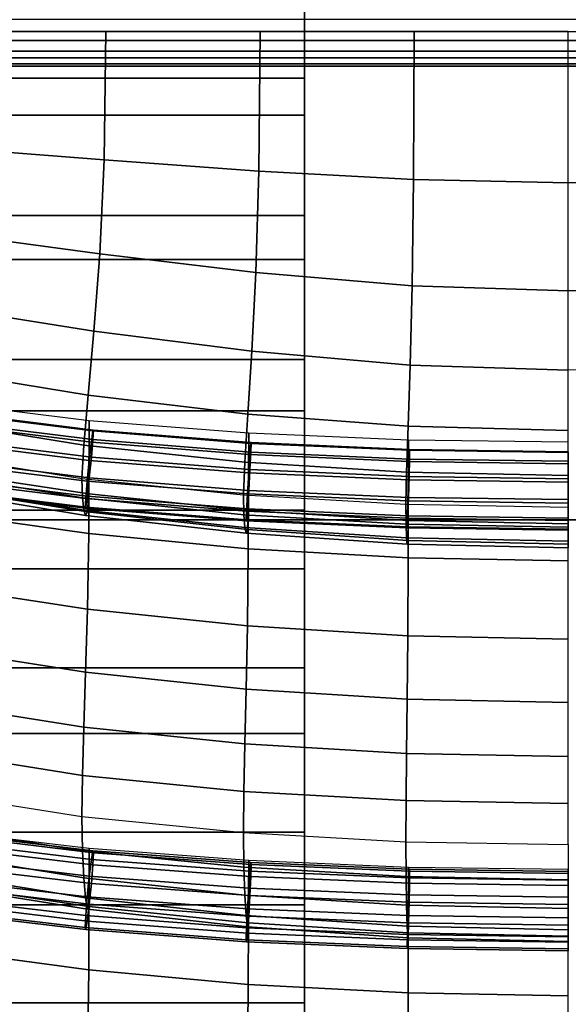
# Model space of a CAD drawing. Units: inches. Extents: x -14.8 to 14.8, y -15.5 to 15.
# Drawn here: x -1.7 to 0, y 8.2 to 11.3 of the extents above; entities that cross this region are included whole.
import ezdxf

# ---------------------------------------------------------------- set-up
doc = ezdxf.new("R2010")
doc.units = ezdxf.units.IN
doc.header["$MEASUREMENT"] = 0
doc.layers.add('Knoll Studio Chair Belting Strap', color=2, linetype='Continuous')
doc.layers.add('Knoll Studio Chair Cushion', color=2, linetype='Continuous')

msp = doc.modelspace()

# ---------------------------------------------------------------- linework, layer by layer
at = {"layer": 'Knoll Studio Chair Belting Strap'}
for points in [[(-0.7941, 11.419, 20.153), (-0.7941, 11.8248, 21.2192), (-0.7941, 11.5121, 21.329), (-0.7941, 11.1069, 20.2644)], [(-2.3824, 11.5121, 21.329), (-2.3824, 11.1069, 20.2644), (-0.7941, 11.1069, 20.2644), (-0.7941, 11.5121, 21.329)], [(-2.3824, 10.9917, 19.0953), (-2.3824, 11.419, 20.153), (-0.7941, 11.419, 20.153), (-0.7941, 10.9917, 19.0953)], [(-0.7941, 10.9917, 19.0953), (-0.7941, 11.419, 20.153), (-0.7941, 11.1069, 20.2644), (-0.7941, 10.6803, 19.2082)], [(-0.7941, 10.6803, 19.2082), (-0.7941, 11.1069, 20.2644), (-2.3824, 11.1069, 20.2644), (-2.3824, 10.6803, 19.2082)], [(-2.3824, 10.5429, 18.0466), (-2.3824, 10.9917, 19.0953), (-0.7941, 10.9917, 19.0953), (-0.7941, 10.5429, 18.0466)], [(-0.7941, 10.5429, 18.0466), (-0.7941, 10.9917, 19.0953), (-0.7941, 10.6803, 19.2082), (-0.7941, 10.2324, 18.1608)], [(-0.7941, 10.6803, 19.2082), (-2.3824, 10.6803, 19.2082), (-2.3824, 10.2324, 18.1608), (-0.7941, 10.2324, 18.1608)], [(-2.3824, 10.0728, 17.0071), (-2.3824, 10.5429, 18.0466), (-0.7941, 10.5429, 18.0466), (-0.7941, 10.0728, 17.0071)], [(-0.7941, 10.5429, 18.0466), (-0.7941, 10.2324, 18.1608), (-0.7941, 9.7634, 17.1227), (-0.7941, 10.0728, 17.0071)], [(-2.3824, 10.2324, 18.1608), (-2.3824, 9.7634, 17.1227), (-0.7941, 9.7634, 17.1227), (-0.7941, 10.2324, 18.1608)], [(-2.3824, 9.5817, 15.9775), (-2.3824, 10.0728, 17.0071), (-0.7941, 10.0728, 17.0071), (-0.7941, 9.5817, 15.9775)], [(-0.7941, 10.0728, 17.0071), (-0.7941, 9.7634, 17.1227), (-0.7941, 9.2736, 16.0943), (-0.7941, 9.5817, 15.9775)], [(-2.3824, 9.7634, 17.1227), (-2.3824, 9.2736, 16.0943), (-0.7941, 9.2736, 16.0943), (-0.7941, 9.7634, 17.1227)], [(-2.3824, 9.5817, 15.9775), (-0.7941, 9.5817, 15.9775), (-0.7941, 9.0698, 14.9581), (-2.3824, 9.0698, 14.9581)], [(-0.7941, 9.5817, 15.9775), (-0.7941, 9.2736, 16.0943), (-0.7941, 8.763, 15.0761), (-0.7941, 9.0698, 14.9581)], [(-2.3824, 9.2736, 16.0943), (-2.3824, 8.763, 15.0761), (-0.7941, 8.763, 15.0761), (-0.7941, 9.2736, 16.0943)], [(-2.3824, 8.5372, 13.9493), (-2.3824, 9.0698, 14.9581), (-0.7941, 9.0698, 14.9581), (-0.7941, 8.5372, 13.9493)], [(-0.7941, 9.0698, 14.9581), (-0.7941, 8.763, 15.0761), (-0.7941, 8.2319, 14.0684), (-0.7941, 8.5372, 13.9493)], [(-2.3824, 8.763, 15.0761), (-2.3824, 8.2319, 14.0684), (-0.7941, 8.2319, 14.0684), (-0.7941, 8.763, 15.0761)], [(-2.3824, 7.9842, 12.9515), (-2.3824, 8.5372, 13.9493), (-0.7941, 8.5372, 13.9493), (-0.7941, 7.9842, 12.9515)], [(-0.7941, 8.5372, 13.9493), (-0.7941, 8.2319, 14.0684), (-0.7941, 7.6805, 13.0716), (-0.7941, 7.9842, 12.9515)], [(-2.3824, 8.2319, 14.0684), (-2.3824, 7.6805, 13.0716), (-0.7941, 7.6805, 13.0716), (-0.7941, 8.2319, 14.0684)]]:
    msp.add_3dface(points, dxfattribs=at)
at = {"layer": 'Knoll Studio Chair Cushion'}
for points in [[(-14.3488, 9.7339, 17.3305), (-14.3488, 11.5726, 21.8679), (14.3578, 11.5726, 21.8679), (14.3578, 9.7339, 17.3305)], [(-14.3488, 11.2892, 31.9323), (-14.3488, 11.2238, 31.9263), (14.3578, 11.2238, 31.9263), (14.3578, 11.2892, 31.9323)], [(-14.3488, 11.191, 31.7103), (-14.3488, 11.2517, 31.6852), (14.3578, 11.2517, 31.6852), (14.3578, 11.191, 31.7103)], [(-1.4168, 10.8529, 31.4748), (-1.4113, 11.2517, 31.6852), (-1.8904, 11.2517, 31.6852), (-1.8974, 10.8899, 31.4419)], [(-0.9359, 10.818, 31.5075), (-0.9321, 11.2517, 31.6852), (-1.4113, 11.2517, 31.6852), (-1.4168, 10.8529, 31.4748)], [(-0.4549, 10.792, 31.5326), (-0.4529, 11.2517, 31.6852), (-0.9321, 11.2517, 31.6852), (-0.9359, 10.818, 31.5075)], [(0.0262, 10.7818, 31.5426), (0.0262, 11.2517, 31.6852), (-0.4529, 11.2517, 31.6852), (-0.4549, 10.792, 31.5326)], [(0.0262, 10.7818, 31.5426), (0.0262, 11.2517, 31.6852), (0.5054, 11.2517, 31.6852), (0.5073, 10.792, 31.5326)], [(-14.3488, 11.2238, 31.9263), (-14.3488, 11.1705, 31.888), (14.3578, 11.1705, 31.888), (14.3578, 11.2238, 31.9263)], [(-14.3488, 11.1515, 31.7627), (-14.3488, 11.191, 31.7103), (14.3578, 11.191, 31.7103), (14.3578, 11.1515, 31.7627)], [(-14.3488, 11.1705, 31.888), (-14.3488, 11.1439, 31.8279), (14.3578, 11.1439, 31.8279), (14.3578, 11.1705, 31.888)], [(-14.3488, 11.1439, 31.8279), (-14.3488, 11.1515, 31.7627), (14.3578, 11.1515, 31.7627), (14.3578, 11.1439, 31.8279)], [(-1.4306, 10.5606, 31.1293), (-1.4168, 10.8529, 31.4748), (-1.8974, 10.8899, 31.4419), (-1.9148, 10.6259, 31.0887)], [(-0.9454, 10.503, 31.1689), (-0.9359, 10.818, 31.5075), (-1.4168, 10.8529, 31.4748), (-1.4306, 10.5606, 31.1293)], [(-0.4597, 10.4614, 31.199), (-0.4549, 10.792, 31.5326), (-0.9359, 10.818, 31.5075), (-0.9454, 10.503, 31.1689)], [(0.0262, 10.4453, 31.211), (0.0262, 10.7818, 31.5426), (-0.4549, 10.792, 31.5326), (-0.4597, 10.4614, 31.199)], [(0.0262, 10.4453, 31.211), (0.0262, 10.7818, 31.5426), (0.5073, 10.792, 31.5326), (0.5121, 10.4614, 31.199)], [(-1.4486, 10.3204, 30.7525), (-1.4306, 10.5606, 31.1293), (-1.9148, 10.6259, 31.0887), (-1.9374, 10.398, 30.7153)], [(-0.9577, 10.2577, 30.788), (-0.9454, 10.503, 31.1689), (-1.4306, 10.5606, 31.1293), (-1.4486, 10.3204, 30.7525)], [(-0.4659, 10.2147, 30.8146), (-0.4597, 10.4614, 31.199), (-0.9454, 10.503, 31.1689), (-0.9577, 10.2577, 30.788)], [(0.0262, 10.1987, 30.8252), (0.0262, 10.4453, 31.211), (-0.4597, 10.4614, 31.199), (-0.4659, 10.2147, 30.8146)], [(0.0262, 10.1987, 30.8252), (0.0262, 10.4453, 31.211), (0.5121, 10.4614, 31.199), (0.5184, 10.2147, 30.8146)], [(-1.4666, 10.1215, 30.3615), (-1.4486, 10.3204, 30.7525), (-1.9374, 10.398, 30.7153), (-1.96, 10.2024, 30.332)], [(-0.9701, 10.0626, 30.3884), (-0.9577, 10.2577, 30.788), (-1.4486, 10.3204, 30.7525), (-1.4666, 10.1215, 30.3615)], [(-0.4722, 10.0252, 30.4082), (-0.4659, 10.2147, 30.8146), (-0.9577, 10.2577, 30.788), (-0.9701, 10.0626, 30.3884)], [(-1.4804, 9.9663, 29.9611), (-1.4666, 10.1215, 30.3615), (-1.96, 10.2024, 30.332), (-1.9775, 10.0468, 29.9413)], [(0.0262, 10.0119, 30.4159), (0.0262, 10.1987, 30.8252), (-0.4659, 10.2147, 30.8146), (-0.4722, 10.0252, 30.4082)], [(-1.4631, 10.042, 27.2638), (-1.9563, 10.1029, 27.2516), (-1.9584, 9.761, 27.0052), (-1.4648, 9.6909, 27.0255)], [(-1.4631, 10.042, 27.2638), (-1.9563, 10.1029, 27.2516), (-1.9584, 9.8888, 27.5635), (-1.4648, 9.8143, 27.5662)], [(-0.9795, 9.9133, 29.9777), (-0.9701, 10.0626, 30.3884), (-1.4666, 10.1215, 30.3615), (-1.4804, 9.9663, 29.9611)], [(-1.9383, 10.0708, 27.3138), (-1.9459, 10.0366, 27.3605), (-1.4567, 9.9756, 27.3724), (-1.4519, 10.0102, 27.3256)], [(-1.4519, 9.9831, 27.2214), (-1.9383, 10.0438, 27.2096), (-1.9355, 10.0734, 27.2586), (-1.4502, 10.0129, 27.2703)], [(-1.9355, 10.0734, 27.2586), (-1.9383, 10.0708, 27.3138), (-1.4519, 10.0102, 27.3256), (-1.4502, 10.0129, 27.2703)], [(-1.4859, 9.8624, 29.553), (-1.4804, 9.9663, 29.9611), (-1.9775, 10.0468, 29.9413), (-1.9844, 9.9432, 29.5434)], [(-1.4567, 9.9288, 27.1918), (-1.9459, 9.9898, 27.18), (-1.9383, 10.0438, 27.2096), (-1.4519, 9.9831, 27.2214)], [(-0.9676, 10.0035, 27.2715), (-1.4631, 10.042, 27.2638), (-1.4648, 9.6909, 27.0255), (-0.9687, 9.6437, 27.0411)], [(-0.9676, 10.0035, 27.2715), (-1.4631, 10.042, 27.2638), (-1.4648, 9.8143, 27.5662), (-0.9687, 9.7631, 27.5662)], [(-0.477, 9.8824, 29.9892), (-0.4722, 10.0252, 30.4082), (-0.9701, 10.0626, 30.3884), (-0.9795, 9.9133, 29.9777)], [(-1.4567, 9.9756, 27.3724), (-1.9459, 10.0366, 27.3605), (-1.9563, 9.98, 27.3862), (-1.4631, 9.9186, 27.3981)], [(-1.4519, 10.0102, 27.3256), (-1.4567, 9.9756, 27.3724), (-0.9637, 9.9369, 27.3799), (-0.9608, 9.9716, 27.3331)], [(-0.9608, 9.9446, 27.2289), (-1.4519, 9.9831, 27.2214), (-1.4502, 10.0129, 27.2703), (-0.9597, 9.9744, 27.2778)], [(-1.4502, 10.0129, 27.2703), (-1.4519, 10.0102, 27.3256), (-0.9608, 9.9716, 27.3331), (-0.9597, 9.9744, 27.2778)], [(0.0262, 9.872, 29.9936), (0.0262, 10.0119, 30.4159), (-0.4722, 10.0252, 30.4082), (-0.477, 9.8824, 29.9892)], [(-1.4631, 9.9186, 27.3981), (-1.9563, 9.98, 27.3862), (-1.9666, 9.9162, 27.3839), (-1.4696, 9.8542, 27.396)], [(-1.9563, 9.9259, 27.1777), (-1.9459, 9.9898, 27.18), (-1.4567, 9.9288, 27.1918), (-1.4631, 9.8645, 27.1897)], [(-0.9637, 9.8901, 27.1994), (-1.4567, 9.9288, 27.1918), (-1.4519, 9.9831, 27.2214), (-0.9608, 9.9446, 27.2289)], [(-0.4709, 9.9819, 27.2758), (-0.9676, 10.0035, 27.2715), (-0.9687, 9.6437, 27.0411), (-0.4715, 9.6155, 27.0515)], [(-0.4709, 9.9819, 27.2758), (-0.9676, 10.0035, 27.2715), (-0.9687, 9.7631, 27.5662), (-0.4715, 9.7321, 27.5651)], [(0.0262, 9.9749, 27.2772), (-0.4709, 9.9819, 27.2758), (-0.4715, 9.6155, 27.0515), (0.0262, 9.6059, 27.0553)], [(0.0262, 9.9749, 27.2772), (-0.4709, 9.9819, 27.2758), (-0.4715, 9.7321, 27.5651), (0.0262, 9.7215, 27.5645)], [(-0.9833, 9.8113, 29.559), (-0.9795, 9.9133, 29.9777), (-1.4804, 9.9663, 29.9611), (-1.4859, 9.8624, 29.553)], [(-0.9637, 9.9369, 27.3799), (-1.4567, 9.9756, 27.3724), (-1.4631, 9.9186, 27.3981), (-0.9676, 9.8796, 27.4057)], [(-0.9608, 9.9716, 27.3331), (-0.9637, 9.9369, 27.3799), (-0.469, 9.9152, 27.3841), (-0.4677, 9.9499, 27.3373)], [(-0.4677, 9.9229, 27.2331), (-0.9608, 9.9446, 27.2289), (-0.9597, 9.9744, 27.2778), (-0.4672, 9.9528, 27.282)], [(-0.9597, 9.9744, 27.2778), (-0.9608, 9.9716, 27.3331), (-0.4677, 9.9499, 27.3373), (-0.4672, 9.9528, 27.282)], [(-0.4677, 9.9499, 27.3373), (-0.469, 9.9152, 27.3841), (0.0262, 9.9081, 27.3855), (0.0262, 9.9429, 27.3387)], [(-0.4672, 9.9528, 27.282), (-0.4677, 9.9499, 27.3373), (0.0262, 9.9429, 27.3387), (0.0262, 9.9457, 27.2834)], [(0.0262, 9.9159, 27.2344), (-0.4677, 9.9229, 27.2331), (-0.4672, 9.9528, 27.282), (0.0262, 9.9457, 27.2834)], [(-1.4842, 9.802, 29.1573), (-1.9823, 9.8833, 29.1494), (-1.9844, 9.9432, 29.5434), (-1.4859, 9.8624, 29.553)], [(-1.9666, 9.8693, 27.2034), (-1.9563, 9.9259, 27.1777), (-1.4631, 9.8645, 27.1897), (-1.4696, 9.8074, 27.2154)], [(-0.9676, 9.8796, 27.4057), (-1.4631, 9.9186, 27.3981), (-1.4696, 9.8542, 27.396), (-0.9715, 9.8151, 27.4036)], [(-1.4631, 9.8645, 27.1897), (-1.4567, 9.9288, 27.1918), (-0.9637, 9.8901, 27.1994), (-0.9676, 9.8255, 27.1972)], [(-0.469, 9.9152, 27.3841), (-0.9637, 9.9369, 27.3799), (-0.9676, 9.8796, 27.4057), (-0.4709, 9.8578, 27.4099)], [(-0.469, 9.8683, 27.2036), (-0.9637, 9.8901, 27.1994), (-0.9608, 9.9446, 27.2289), (-0.4677, 9.9229, 27.2331)], [(0.0262, 9.8613, 27.205), (-0.469, 9.8683, 27.2036), (-0.4677, 9.9229, 27.2331), (0.0262, 9.9159, 27.2344)], [(-1.9666, 9.9162, 27.3839), (-1.9742, 9.8622, 27.3543), (-1.4743, 9.7999, 27.3664), (-1.4696, 9.8542, 27.396)], [(-1.4648, 9.8143, 27.5662), (-1.9584, 9.8888, 27.5635), (-1.9636, 9.8389, 27.9583), (-1.469, 9.7589, 27.9617)], [(-0.4789, 9.7827, 29.5624), (-0.477, 9.8824, 29.9892), (-0.9795, 9.9133, 29.9777), (-0.9833, 9.8113, 29.559)], [(-0.9676, 9.8255, 27.1972), (-0.9637, 9.8901, 27.1994), (-0.469, 9.8683, 27.2036), (-0.4709, 9.8037, 27.2015)], [(0.0262, 9.9081, 27.3855), (-0.469, 9.9152, 27.3841), (-0.4709, 9.8578, 27.4099), (0.0262, 9.8507, 27.4113)], [(-1.48, 9.7635, 28.7597), (-1.9771, 9.8455, 28.7534), (-1.9823, 9.8833, 29.1494), (-1.4842, 9.802, 29.1573)], [(-1.9742, 9.8622, 27.3543), (-1.977, 9.8325, 27.3054), (-1.4761, 9.7701, 27.3175), (-1.4743, 9.7999, 27.3664)], [(-1.4743, 9.7728, 27.2622), (-1.9742, 9.8352, 27.2501), (-1.9666, 9.8693, 27.2034), (-1.4696, 9.8074, 27.2154)], [(-0.9822, 9.7498, 29.1617), (-1.4842, 9.802, 29.1573), (-1.4859, 9.8624, 29.553), (-0.9833, 9.8113, 29.559)], [(-1.4696, 9.8074, 27.2154), (-1.4631, 9.8645, 27.1897), (-0.9676, 9.8255, 27.1972), (-0.9715, 9.7683, 27.223)], [(-0.4709, 9.8578, 27.4099), (-0.9676, 9.8796, 27.4057), (-0.9715, 9.8151, 27.4036), (-0.4728, 9.7932, 27.4078)], [(0.0262, 9.7734, 29.5635), (0.0262, 9.872, 29.9936), (-0.477, 9.8824, 29.9892), (-0.4789, 9.7827, 29.5624)], [(0.0262, 9.8507, 27.4113), (-0.4709, 9.8578, 27.4099), (-0.4728, 9.7932, 27.4078), (0.0262, 9.7861, 27.4092)], [(-0.4709, 9.8037, 27.2015), (-0.469, 9.8683, 27.2036), (0.0262, 9.8613, 27.205), (0.0262, 9.7967, 27.2028)], [(-1.4745, 9.7476, 28.3608), (-1.9703, 9.8295, 28.356), (-1.9771, 9.8455, 28.7534), (-1.48, 9.7635, 28.7597)], [(-1.4761, 9.7701, 27.3175), (-1.977, 9.8325, 27.3054), (-1.9742, 9.8352, 27.2501), (-1.4743, 9.7728, 27.2622)], [(-1.469, 9.7589, 27.9617), (-1.9636, 9.8389, 27.9583), (-1.9703, 9.8295, 28.356), (-1.4745, 9.7476, 28.3608)], [(-1.4696, 9.8542, 27.396), (-1.4743, 9.7999, 27.3664), (-0.9743, 9.7606, 27.3741), (-0.9715, 9.8151, 27.4036)], [(-0.9715, 9.7683, 27.223), (-0.9676, 9.8255, 27.1972), (-0.4709, 9.8037, 27.2015), (-0.4728, 9.7463, 27.2273)], [(-0.9793, 9.7095, 28.7626), (-1.48, 9.7635, 28.7597), (-1.4842, 9.802, 29.1573), (-0.9822, 9.7498, 29.1617)], [(-1.4743, 9.7999, 27.3664), (-1.4761, 9.7701, 27.3175), (-0.9754, 9.7308, 27.3251), (-0.9743, 9.7606, 27.3741)], [(-0.9743, 9.7336, 27.2698), (-1.4743, 9.7728, 27.2622), (-1.4696, 9.8074, 27.2154), (-0.9715, 9.7683, 27.223)], [(-0.9687, 9.7631, 27.5662), (-1.4648, 9.8143, 27.5662), (-1.469, 9.7589, 27.9617), (-0.9717, 9.7035, 27.9622)], [(-0.4783, 9.7202, 29.1639), (-0.9822, 9.7498, 29.1617), (-0.9833, 9.8113, 29.559), (-0.4789, 9.7827, 29.5624)], [(-0.9715, 9.8151, 27.4036), (-0.9743, 9.7606, 27.3741), (-0.4741, 9.7386, 27.3783), (-0.4728, 9.7932, 27.4078)], [(-0.4728, 9.7463, 27.2273), (-0.4709, 9.8037, 27.2015), (0.0262, 9.7967, 27.2028), (0.0262, 9.7393, 27.2287)], [(-0.9754, 9.7308, 27.3251), (-1.4761, 9.7701, 27.3175), (-1.4743, 9.7728, 27.2622), (-0.9743, 9.7336, 27.2698)], [(-0.4741, 9.7116, 27.2741), (-0.9743, 9.7336, 27.2698), (-0.9715, 9.7683, 27.223), (-0.4728, 9.7463, 27.2273)], [(0.0262, 9.7105, 29.1645), (-0.4783, 9.7202, 29.1639), (-0.4789, 9.7827, 29.5624), (0.0262, 9.7734, 29.5635)], [(-0.4728, 9.7932, 27.4078), (-0.4741, 9.7386, 27.3783), (0.0262, 9.7315, 27.3797), (0.0262, 9.7861, 27.4092)], [(-14.3488, 7.2457, 13.104), (-14.3488, 9.7339, 17.3305), (14.3578, 9.7339, 17.3305), (14.3578, 7.2456, 13.104)], [(-1.4648, 9.6909, 27.0255), (-1.9584, 9.761, 27.0052), (-1.9636, 9.5313, 26.6567), (-1.469, 9.4558, 26.678)], [(-0.9755, 9.692, 28.3624), (-1.4745, 9.7476, 28.3608), (-1.48, 9.7635, 28.7597), (-0.9793, 9.7095, 28.7626)], [(-0.9717, 9.7035, 27.9622), (-1.469, 9.7589, 27.9617), (-1.4745, 9.7476, 28.3608), (-0.9755, 9.692, 28.3624)], [(-0.4768, 9.6779, 28.7637), (-0.9793, 9.7095, 28.7626), (-0.9822, 9.7498, 29.1617), (-0.4783, 9.7202, 29.1639)], [(-0.9743, 9.7606, 27.3741), (-0.9754, 9.7308, 27.3251), (-0.4746, 9.7088, 27.3294), (-0.4741, 9.7386, 27.3783)], [(-0.4746, 9.7088, 27.3294), (-0.9754, 9.7308, 27.3251), (-0.9743, 9.7336, 27.2698), (-0.4741, 9.7116, 27.2741)], [(-0.4715, 9.7321, 27.5651), (-0.9687, 9.7631, 27.5662), (-0.9717, 9.7035, 27.9622), (-0.473, 9.6697, 27.9616)], [(-0.4741, 9.7386, 27.3783), (-0.4746, 9.7088, 27.3294), (0.0262, 9.7017, 27.3308), (0.0262, 9.7315, 27.3797)], [(0.0262, 9.7045, 27.2755), (-0.4741, 9.7116, 27.2741), (-0.4728, 9.7463, 27.2273), (0.0262, 9.7393, 27.2287)], [(-0.4749, 9.6586, 28.3625), (-0.9755, 9.692, 28.3624), (-0.9793, 9.7095, 28.7626), (-0.4768, 9.6779, 28.7637)], [(-0.473, 9.6697, 27.9616), (-0.9717, 9.7035, 27.9622), (-0.9755, 9.692, 28.3624), (-0.4749, 9.6586, 28.3625)], [(0.0262, 9.6673, 28.7639), (-0.4768, 9.6779, 28.7637), (-0.4783, 9.7202, 29.1639), (0.0262, 9.7105, 29.1645)], [(0.0262, 9.7017, 27.3308), (-0.4746, 9.7088, 27.3294), (-0.4741, 9.7116, 27.2741), (0.0262, 9.7045, 27.2755)], [(0.0262, 9.7215, 27.5645), (-0.4715, 9.7321, 27.5651), (-0.473, 9.6697, 27.9616), (0.0262, 9.658, 27.9611)], [(-0.9687, 9.6437, 27.0411), (-1.4648, 9.6909, 27.0255), (-1.469, 9.4558, 26.678), (-0.9717, 9.4044, 26.6944)], [(0.0262, 9.6472, 28.3624), (-0.4749, 9.6586, 28.3625), (-0.4768, 9.6779, 28.7637), (0.0262, 9.6673, 28.7639)], [(-0.4715, 9.6155, 27.0515), (-0.9687, 9.6437, 27.0411), (-0.9717, 9.4044, 26.6944), (-0.473, 9.3735, 26.7054)], [(0.0262, 9.658, 27.9611), (-0.473, 9.6697, 27.9616), (-0.4749, 9.6586, 28.3625), (0.0262, 9.6472, 28.3624)], [(0.0262, 9.6059, 27.0553), (-0.4715, 9.6155, 27.0515), (-0.473, 9.3735, 26.7054), (0.0262, 9.3629, 26.7094)], [(-1.469, 9.4558, 26.678), (-1.9636, 9.5313, 26.6567), (-1.9703, 9.3376, 26.2933), (-1.4745, 9.2598, 26.3139)], [(-0.9717, 9.4044, 26.6944), (-1.469, 9.4558, 26.678), (-1.4745, 9.2598, 26.3139), (-0.9755, 9.2076, 26.3293)], [(-0.473, 9.3735, 26.7054), (-0.9717, 9.4044, 26.6944), (-0.9755, 9.2076, 26.3293), (-0.4749, 9.1767, 26.3394)], [(0.0262, 9.3629, 26.7094), (-0.473, 9.3735, 26.7054), (-0.4749, 9.1767, 26.3394), (0.0262, 9.1663, 26.343)], [(-1.4745, 9.2598, 26.3139), (-1.9703, 9.3376, 26.2933), (-1.9771, 9.1676, 25.9224), (-1.48, 9.0889, 25.9416)], [(-0.9755, 9.2076, 26.3293), (-1.4745, 9.2598, 26.3139), (-1.48, 9.0889, 25.9416), (-0.9793, 9.0376, 25.9553)], [(-0.4749, 9.1767, 26.3394), (-0.9755, 9.2076, 26.3293), (-0.9793, 9.0376, 25.9553), (-0.4768, 9.0079, 25.964)], [(-1.48, 9.0889, 25.9416), (-1.9771, 9.1676, 25.9224), (-1.9823, 9.0184, 25.546), (-1.4842, 8.9395, 25.5636)], [(0.0262, 9.1663, 26.343), (-0.4749, 9.1767, 26.3394), (-0.4768, 9.0079, 25.964), (0.0262, 8.9981, 25.967)], [(-0.9793, 9.0376, 25.9553), (-1.48, 9.0889, 25.9416), (-1.4842, 8.9395, 25.5636), (-0.9822, 8.8893, 25.5754)], [(-0.4768, 9.0079, 25.964), (-0.9793, 9.0376, 25.9553), (-0.9822, 8.8893, 25.5754), (-0.4783, 8.8609, 25.5824)], [(-1.4842, 8.9395, 25.5636), (-1.9823, 9.0184, 25.546), (-1.9844, 8.8905, 25.1649), (-1.4859, 8.8114, 25.1807)], [(0.0262, 8.9981, 25.967), (-0.4768, 9.0079, 25.964), (-0.4783, 8.8609, 25.5824), (0.0262, 8.8516, 25.5848)], [(-0.9822, 8.8893, 25.5754), (-1.4842, 8.9395, 25.5636), (-1.4859, 8.8114, 25.1807), (-0.9833, 8.7614, 25.1907)], [(-1.4842, 8.7053, 24.7934), (-1.9823, 8.7851, 24.7792), (-1.9844, 8.8905, 25.1649), (-1.4859, 8.8114, 25.1807)], [(-0.4783, 8.8609, 25.5824), (-0.9822, 8.8893, 25.5754), (-0.9833, 8.7614, 25.1907), (-0.4789, 8.7333, 25.1963)], [(0.0262, 8.8516, 25.5848), (-0.4783, 8.8609, 25.5824), (-0.4789, 8.7333, 25.1963), (0.0262, 8.7242, 25.1981)], [(-1.48, 8.6207, 24.4024), (-1.9771, 8.7014, 24.3897), (-1.9823, 8.7851, 24.7792), (-1.4842, 8.7053, 24.7934)], [(-0.9822, 8.654, 24.8019), (-1.4842, 8.7053, 24.7934), (-1.4859, 8.8114, 25.1807), (-0.9833, 8.7614, 25.1907)], [(-1.4631, 8.7117, 22.9214), (-1.9563, 8.7706, 22.9044), (-1.9584, 8.4016, 22.6897), (-1.4648, 8.3345, 22.7154)], [(-1.4631, 8.7117, 22.9214), (-1.9563, 8.7706, 22.9044), (-1.9584, 8.6057, 23.2073), (-1.4648, 8.532, 23.2158)], [(-1.9383, 8.7634, 22.96), (-1.9459, 8.737, 23.01), (-1.4567, 8.6784, 23.0292), (-1.4519, 8.7052, 22.979)], [(-1.9355, 8.7572, 22.9054), (-1.9383, 8.7634, 22.96), (-1.4519, 8.7052, 22.979), (-1.4502, 8.6991, 22.9244)], [(-1.4519, 8.6618, 22.8799), (-1.9383, 8.72, 22.8609), (-1.9355, 8.7572, 22.9054), (-1.4502, 8.6991, 22.9244)], [(-0.4783, 8.6248, 24.8064), (-0.9822, 8.654, 24.8019), (-0.9833, 8.7614, 25.1907), (-0.4789, 8.7333, 25.1963)], [(-1.4567, 8.6784, 23.0292), (-1.9459, 8.737, 23.01), (-1.9563, 8.685, 23.0422), (-1.4631, 8.626, 23.0615)], [(0.0262, 8.6152, 24.8077), (-0.4783, 8.6248, 24.8064), (-0.4789, 8.7333, 25.1963), (0.0262, 8.7242, 25.1981)], [(-1.4745, 8.5585, 24.0084), (-1.9703, 8.6392, 23.9972), (-1.9771, 8.7014, 24.3897), (-1.48, 8.6207, 24.4024)], [(-1.4567, 8.6032, 22.8576), (-1.9459, 8.6618, 22.8385), (-1.9383, 8.72, 22.8609), (-1.4519, 8.6618, 22.8799)], [(-0.9793, 8.5674, 24.4096), (-1.48, 8.6207, 24.4024), (-1.4842, 8.7053, 24.7934), (-0.9822, 8.654, 24.8019)], [(-0.9676, 8.6744, 22.9321), (-1.4631, 8.7117, 22.9214), (-1.4648, 8.3345, 22.7154), (-0.9687, 8.2896, 22.7347)], [(-0.9676, 8.6744, 22.9321), (-1.4631, 8.7117, 22.9214), (-1.4648, 8.532, 23.2158), (-0.9687, 8.4812, 23.2198)], [(-1.4519, 8.7052, 22.979), (-1.4567, 8.6784, 23.0292), (-0.9637, 8.6413, 23.0413), (-0.9608, 8.6682, 22.9911)], [(-1.4502, 8.6991, 22.9244), (-1.4519, 8.7052, 22.979), (-0.9608, 8.6682, 22.9911), (-0.9597, 8.6621, 22.9364)], [(-0.9608, 8.6248, 22.892), (-1.4519, 8.6618, 22.8799), (-1.4502, 8.6991, 22.9244), (-0.9597, 8.6621, 22.9364)], [(-1.4631, 8.626, 23.0615), (-1.9563, 8.685, 23.0422), (-1.9666, 8.6214, 23.0478), (-1.4696, 8.5619, 23.0672)], [(-0.9637, 8.6413, 23.0413), (-1.4567, 8.6784, 23.0292), (-1.4631, 8.626, 23.0615), (-0.9676, 8.5886, 23.0736)], [(-0.4709, 8.6535, 22.9382), (-0.9676, 8.6744, 22.9321), (-0.9687, 8.2896, 22.7347), (-0.4715, 8.2629, 22.7472)], [(-0.4709, 8.6535, 22.9382), (-0.9676, 8.6744, 22.9321), (-0.9687, 8.4812, 23.2198), (-0.4715, 8.4504, 23.2212)], [(-0.9608, 8.6682, 22.9911), (-0.9637, 8.6413, 23.0413), (-0.469, 8.6204, 23.0481), (-0.4677, 8.6474, 22.9979)], [(-0.9597, 8.6621, 22.9364), (-0.9608, 8.6682, 22.9911), (-0.4677, 8.6474, 22.9979), (-0.4672, 8.6413, 22.9432)], [(-1.469, 8.5232, 23.6121), (-1.9636, 8.6022, 23.6024), (-1.9703, 8.6392, 23.9972), (-1.4745, 8.5585, 24.0084)], [(-1.9563, 8.5981, 22.8441), (-1.9459, 8.6618, 22.8385), (-1.4567, 8.6032, 22.8576), (-1.4631, 8.5391, 22.8634)], [(-0.9637, 8.566, 22.8697), (-1.4567, 8.6032, 22.8576), (-1.4519, 8.6618, 22.8799), (-0.9608, 8.6248, 22.892)], [(-0.4768, 8.5362, 24.4132), (-0.9793, 8.5674, 24.4096), (-0.9822, 8.654, 24.8019), (-0.4783, 8.6248, 24.8064)], [(-0.469, 8.6204, 23.0481), (-0.9637, 8.6413, 23.0413), (-0.9676, 8.5886, 23.0736), (-0.4709, 8.5676, 23.0805)], [(-0.4677, 8.6039, 22.8988), (-0.9608, 8.6248, 22.892), (-0.9597, 8.6621, 22.9364), (-0.4672, 8.6413, 22.9432)], [(0.0262, 8.6467, 22.9401), (-0.4709, 8.6535, 22.9382), (-0.4715, 8.2629, 22.7472), (0.0262, 8.2539, 22.7518)], [(0.0262, 8.6467, 22.9401), (-0.4709, 8.6535, 22.9382), (-0.4715, 8.4504, 23.2212), (0.0262, 8.4397, 23.2214)], [(-0.4677, 8.6474, 22.9979), (-0.469, 8.6204, 23.0481), (0.0262, 8.6136, 23.0503), (0.0262, 8.6406, 23.0001)], [(-0.4672, 8.6413, 22.9432), (-0.4677, 8.6474, 22.9979), (0.0262, 8.6406, 23.0001), (0.0262, 8.6346, 22.9454)], [(0.0262, 8.5972, 22.901), (-0.4677, 8.6039, 22.8988), (-0.4672, 8.6413, 22.9432), (0.0262, 8.6346, 22.9454)], [(-1.9666, 8.6214, 23.0478), (-1.9742, 8.5631, 23.0254), (-1.4743, 8.5033, 23.0449), (-1.4696, 8.5619, 23.0672)], [(-1.4648, 8.532, 23.2158), (-1.9584, 8.6057, 23.2073), (-1.9636, 8.6022, 23.6024), (-1.469, 8.5232, 23.6121)], [(-0.9755, 8.5034, 24.0144), (-1.4745, 8.5585, 24.0084), (-1.48, 8.6207, 24.4024), (-0.9793, 8.5674, 24.4096)], [(-0.9676, 8.5886, 23.0736), (-1.4631, 8.626, 23.0615), (-1.4696, 8.5619, 23.0672), (-0.9715, 8.5243, 23.0795)], [(-1.4631, 8.5391, 22.8634), (-1.4567, 8.6032, 22.8576), (-0.9637, 8.566, 22.8697), (-0.9676, 8.5017, 22.8756)], [(-0.469, 8.5452, 22.8766), (-0.9637, 8.566, 22.8697), (-0.9608, 8.6248, 22.892), (-0.4677, 8.6039, 22.8988)], [(0.0262, 8.5257, 24.4142), (-0.4768, 8.5362, 24.4132), (-0.4783, 8.6248, 24.8064), (0.0262, 8.6152, 24.8077)], [(0.0262, 8.6136, 23.0503), (-0.469, 8.6204, 23.0481), (-0.4709, 8.5676, 23.0805), (0.0262, 8.5609, 23.0827)], [(0.0262, 8.5384, 22.8788), (-0.469, 8.5452, 22.8766), (-0.4677, 8.6039, 22.8988), (0.0262, 8.5972, 22.901)], [(-1.9666, 8.5461, 22.8762), (-1.9563, 8.5981, 22.8441), (-1.4631, 8.5391, 22.8634), (-1.4696, 8.4866, 22.8957)], [(-0.4709, 8.5676, 23.0805), (-0.9676, 8.5886, 23.0736), (-0.9715, 8.5243, 23.0795), (-0.4728, 8.5033, 23.0863)], [(-1.9742, 8.5631, 23.0254), (-1.977, 8.5259, 22.9809), (-1.4761, 8.466, 23.0005), (-1.4743, 8.5033, 23.0449)], [(-1.4743, 8.4599, 22.9458), (-1.9742, 8.5197, 22.9263), (-1.9666, 8.5461, 22.8762), (-1.4696, 8.4866, 22.8957)], [(-0.9717, 8.4682, 23.6169), (-1.469, 8.5232, 23.6121), (-1.4745, 8.5585, 24.0084), (-0.9755, 8.5034, 24.0144)], [(-1.4696, 8.5619, 23.0672), (-1.4743, 8.5033, 23.0449), (-0.9743, 8.4656, 23.0572), (-0.9715, 8.5243, 23.0795)], [(-0.4749, 8.4703, 24.0171), (-0.9755, 8.5034, 24.0144), (-0.9793, 8.5674, 24.4096), (-0.4768, 8.5362, 24.4132)], [(-0.9676, 8.5017, 22.8756), (-0.9637, 8.566, 22.8697), (-0.469, 8.5452, 22.8766), (-0.4709, 8.4808, 22.8824)], [(0.0262, 8.5609, 23.0827), (-0.4709, 8.5676, 23.0805), (-0.4728, 8.5033, 23.0863), (0.0262, 8.4964, 23.0886)], [(-0.4709, 8.4808, 22.8824), (-0.469, 8.5452, 22.8766), (0.0262, 8.5384, 22.8788), (0.0262, 8.474, 22.8846)], [(-1.4761, 8.466, 23.0005), (-1.977, 8.5259, 22.9809), (-1.9742, 8.5197, 22.9263), (-1.4743, 8.4599, 22.9458)], [(-1.4696, 8.4866, 22.8957), (-1.4631, 8.5391, 22.8634), (-0.9676, 8.5017, 22.8756), (-0.9715, 8.4491, 22.9079)], [(-0.9687, 8.4812, 23.2198), (-1.4648, 8.532, 23.2158), (-1.469, 8.5232, 23.6121), (-0.9717, 8.4682, 23.6169)], [(-0.9715, 8.5243, 23.0795), (-0.9743, 8.4656, 23.0572), (-0.4741, 8.4445, 23.0641), (-0.4728, 8.5033, 23.0863)], [(0.0262, 8.459, 24.0179), (-0.4749, 8.4703, 24.0171), (-0.4768, 8.5362, 24.4132), (0.0262, 8.5257, 24.4142)], [(-1.4743, 8.5033, 23.0449), (-1.4761, 8.466, 23.0005), (-0.9754, 8.4282, 23.0128), (-0.9743, 8.4656, 23.0572)], [(-0.9743, 8.4222, 22.9581), (-1.4743, 8.4599, 22.9458), (-1.4696, 8.4866, 22.8957), (-0.9715, 8.4491, 22.9079)], [(-0.473, 8.4346, 23.6189), (-0.9717, 8.4682, 23.6169), (-0.9755, 8.5034, 24.0144), (-0.4749, 8.4703, 24.0171)], [(-0.4715, 8.4504, 23.2212), (-0.9687, 8.4812, 23.2198), (-0.9717, 8.4682, 23.6169), (-0.473, 8.4346, 23.6189)], [(-0.9715, 8.4491, 22.9079), (-0.9676, 8.5017, 22.8756), (-0.4709, 8.4808, 22.8824), (-0.4728, 8.428, 22.9148)], [(-0.4728, 8.5033, 23.0863), (-0.4741, 8.4445, 23.0641), (0.0262, 8.4377, 23.0663), (0.0262, 8.4964, 23.0886)], [(-0.4728, 8.428, 22.9148), (-0.4709, 8.4808, 22.8824), (0.0262, 8.474, 22.8846), (0.0262, 8.4212, 22.917)], [(-0.9754, 8.4282, 23.0128), (-1.4761, 8.466, 23.0005), (-1.4743, 8.4599, 22.9458), (-0.9743, 8.4222, 22.9581)], [(-0.9743, 8.4656, 23.0572), (-0.9754, 8.4282, 23.0128), (-0.4746, 8.4071, 23.0197), (-0.4741, 8.4445, 23.0641)], [(-0.4741, 8.401, 22.965), (-0.9743, 8.4222, 22.9581), (-0.9715, 8.4491, 22.9079), (-0.4728, 8.428, 22.9148)], [(0.0262, 8.4229, 23.6194), (-0.473, 8.4346, 23.6189), (-0.4749, 8.4703, 24.0171), (0.0262, 8.459, 24.0179)], [(0.0262, 8.4397, 23.2214), (-0.4715, 8.4504, 23.2212), (-0.473, 8.4346, 23.6189), (0.0262, 8.4229, 23.6194)], [(-0.4746, 8.4071, 23.0197), (-0.9754, 8.4282, 23.0128), (-0.9743, 8.4222, 22.9581), (-0.4741, 8.401, 22.965)], [(-0.4741, 8.4445, 23.0641), (-0.4746, 8.4071, 23.0197), (0.0262, 8.4002, 23.0219), (0.0262, 8.4377, 23.0663)], [(0.0262, 8.3942, 22.9673), (-0.4741, 8.401, 22.965), (-0.4728, 8.428, 22.9148), (0.0262, 8.4212, 22.917)], [(-1.4648, 8.3345, 22.7154), (-1.9584, 8.4016, 22.6897), (-1.9636, 8.1315, 22.3651), (-1.469, 8.0592, 22.3923)], [(0.0262, 8.4002, 23.0219), (-0.4746, 8.4071, 23.0197), (-0.4741, 8.401, 22.965), (0.0262, 8.3942, 22.9673)], [(-0.9687, 8.2896, 22.7347), (-1.4648, 8.3345, 22.7154), (-1.469, 8.0592, 22.3923), (-0.9717, 8.0102, 22.4127)], [(-0.4715, 8.2629, 22.7472), (-0.9687, 8.2896, 22.7347), (-0.9717, 8.0102, 22.4127), (-0.473, 7.9809, 22.426)], [(0.0262, 8.2539, 22.7518), (-0.4715, 8.2629, 22.7472), (-0.473, 7.9809, 22.426), (0.0262, 7.9709, 22.4308)]]:
    msp.add_3dface(points, dxfattribs=at)

doc.saveas('drawing.dxf')
